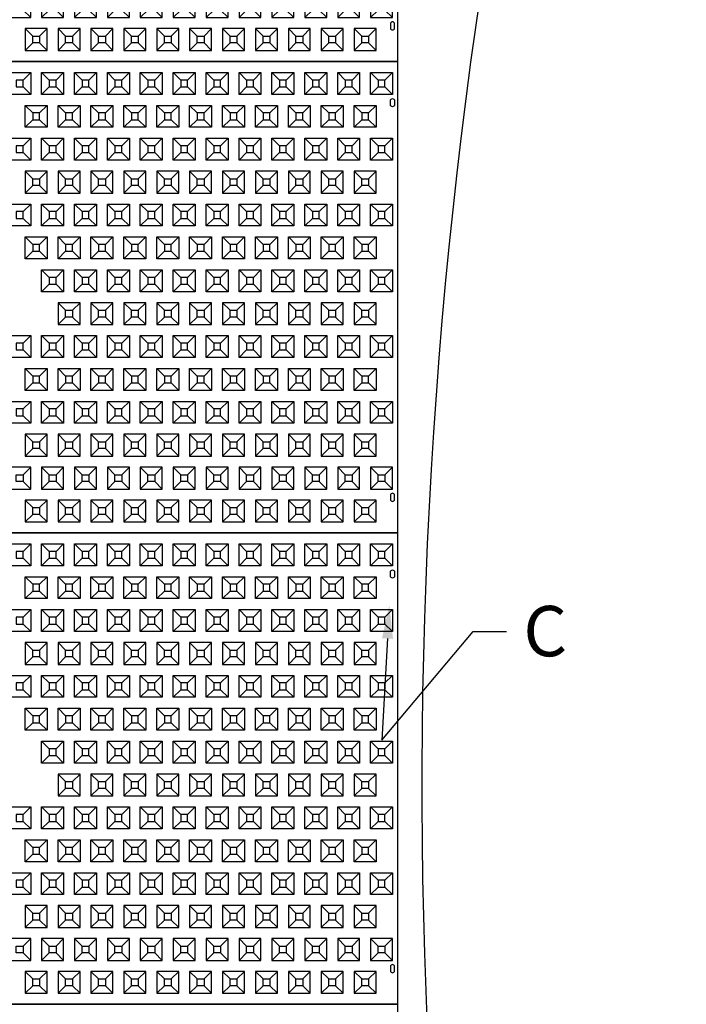
# Model space of a CAD drawing. Units: inches. Extents: x 22 to 741, y 59 to 940.
# Drawn here: x 336 to 456, y 368 to 546 of the extents above; entities that cross this region are included whole.
import ezdxf
from ezdxf import colors
from ezdxf.entities.mleader import LeaderData, LeaderLine
from ezdxf.math import Vec2, Vec3

# ---------------------------------------------------------------- set-up
doc = ezdxf.new("R2010")
doc.units = ezdxf.units.IN
doc.header["$MEASUREMENT"] = 0
for name, color, linetype in [('C-DIMS', 4, 'Continuous'), ('C-FENCE-SILT', 10, 'FENCELINE2'), ('C-MAT', 3, 'Continuous'), ('C-PATT', 143, 'Continuous'), ('C-PATT-SOLID', 9, 'Continuous')]:
    doc.layers.add(name, color=color, linetype=linetype)
doc.styles.get("Standard").update_dxf_attribs({"font": 'arial.ttf'})
doc.linetypes.add('FENCELINE2', pattern='A,0.25,-0.1,[132,ltypeshp.shx,S=0.1,R=0,X=-0.1,Y=0],-0.1,1', length=1.45)

# ---------------------------------------------------------------- blocks, each defined once
blk = doc.blocks.new('A$C2CA2104A')
at = {"layer": 'C-MAT'}
blk.add_lwpolyline([(0, 0), (144, 0), (144, 86), (0, 86)], close=True, dxfattribs=at)
at = {"layer": 'C-PATT'}
for points in [[(142.63, 78.87, -1), (143.38, 78.87), (143.38, 78.12, -1), (142.63, 78.12)], [(142.63, 6.12, 1), (143.38, 6.12), (143.38, 6.87, 1), (142.63, 6.87)]]:
    blk.add_lwpolyline(points, format="xyb", close=True, dxfattribs=at)
at = {"layer": 'C-PATT-SOLID'}
for p, q in [((75.63, 82.62), (77, 84)), ((80.38, 82.62), (79, 84)), ((81.63, 82.62), (83, 84)), ((86.38, 82.62), (85, 84)), ((87.63, 82.62), (89, 84)), ((92.38, 82.62), (91, 84)), ((93.63, 82.62), (95, 84)), ((98.38, 82.62), (97, 84)), ((99.63, 82.62), (101, 84)), ((104.38, 82.62), (103, 84)), ((105.63, 82.62), (107, 84)), ((110.38, 82.62), (109, 84)), ((111.63, 82.62), (113, 84)), ((116.38, 82.62), (115, 84)), ((117.63, 82.62), (119, 84)), ((122.38, 82.62), (121, 84)), ((123.63, 82.62), (125, 84)), ((128.38, 82.62), (127, 84)), ((129.63, 82.62), (131, 84)), ((134.38, 82.62), (133, 84)), ((135.63, 82.62), (137, 84)), ((140.38, 82.62), (139, 84)), ((141.63, 82.62), (143, 84)), ((75.63, 81.37), (77, 80)), ((79, 80), (80.38, 81.37)), ((81.63, 81.37), (83, 80)), ((85, 80), (86.38, 81.37)), ((87.63, 81.37), (89, 80)), ((91, 80), (92.38, 81.37)), ((93.63, 81.37), (95, 80)), ((97, 80), (98.38, 81.37)), ((99.63, 81.37), (101, 80)), ((103, 80), (104.38, 81.37)), ((105.63, 81.37), (107, 80)), ((109, 80), (110.38, 81.37)), ((111.63, 81.37), (113, 80)), ((115, 80), (116.38, 81.37)), ((117.63, 81.37), (119, 80)), ((121, 80), (122.38, 81.37)), ((123.63, 81.37), (125, 80)), ((127, 80), (128.38, 81.37)), ((129.63, 81.37), (131, 80)), ((133, 80), (134.38, 81.37)), ((135.63, 81.37), (137, 80)), ((139, 80), (140.38, 81.37)), ((141.63, 81.37), (143, 80)), ((77.38, 76.62), (76, 78)), ((78.63, 76.62), (80, 78)), ((83.38, 76.62), (82, 78)), ((84.63, 76.62), (86, 78)), ((89.38, 76.62), (88, 78)), ((90.63, 76.62), (92, 78)), ((95.38, 76.62), (94, 78)), ((96.63, 76.62), (98, 78)), ((101.38, 76.62), (100, 78)), ((102.63, 76.62), (104, 78)), ((107.38, 76.62), (106, 78)), ((108.63, 76.62), (110, 78)), ((113.38, 76.62), (112, 78)), ((114.63, 76.62), (116, 78)), ((119.38, 76.62), (118, 78)), ((120.63, 76.62), (122, 78)), ((125.38, 76.62), (124, 78)), ((126.63, 76.62), (128, 78)), ((131.38, 76.62), (130, 78)), ((132.63, 76.62), (134, 78)), ((137.38, 76.62), (136, 78)), ((138.63, 76.62), (140, 78)), ((76, 74), (77.38, 75.37)), ((78.63, 75.37), (80, 74)), ((82, 74), (83.38, 75.37)), ((84.63, 75.37), (86, 74)), ((88, 74), (89.38, 75.37)), ((90.63, 75.37), (92, 74)), ((94, 74), (95.38, 75.37)), ((96.63, 75.37), (98, 74)), ((100, 74), (101.38, 75.37)), ((102.63, 75.37), (104, 74)), ((106, 74), (107.38, 75.37)), ((108.63, 75.37), (110, 74)), ((112, 74), (113.38, 75.37)), ((114.63, 75.37), (116, 74)), ((118, 74), (119.38, 75.37)), ((120.63, 75.37), (122, 74)), ((124, 74), (125.38, 75.37)), ((126.63, 75.37), (128, 74)), ((130, 74), (131.38, 75.37)), ((132.63, 75.37), (134, 74)), ((136, 74), (137.38, 75.37)), ((138.63, 75.37), (140, 74)), ((75.63, 70.62), (77, 72)), ((80.38, 70.62), (79, 72)), ((81.63, 70.62), (83, 72)), ((86.38, 70.62), (85, 72)), ((87.63, 70.62), (89, 72)), ((92.38, 70.62), (91, 72)), ((93.63, 70.62), (95, 72)), ((98.38, 70.62), (97, 72)), ((99.63, 70.62), (101, 72)), ((104.38, 70.62), (103, 72)), ((105.63, 70.62), (107, 72)), ((110.38, 70.62), (109, 72)), ((111.63, 70.62), (113, 72)), ((116.38, 70.62), (115, 72)), ((117.63, 70.62), (119, 72)), ((122.38, 70.62), (121, 72)), ((123.63, 70.62), (125, 72)), ((128.38, 70.62), (127, 72)), ((129.63, 70.62), (131, 72)), ((134.38, 70.62), (133, 72)), ((135.63, 70.62), (137, 72)), ((140.38, 70.62), (139, 72)), ((141.63, 70.62), (143, 72)), ((75.63, 69.37), (77, 68)), ((79, 68), (80.38, 69.37)), ((81.63, 69.37), (83, 68)), ((85, 68), (86.38, 69.37)), ((87.63, 69.37), (89, 68)), ((91, 68), (92.38, 69.37)), ((93.63, 69.37), (95, 68)), ((97, 68), (98.38, 69.37)), ((99.63, 69.37), (101, 68)), ((103, 68), (104.38, 69.37)), ((105.63, 69.37), (107, 68)), ((109, 68), (110.38, 69.37)), ((111.63, 69.37), (113, 68)), ((115, 68), (116.38, 69.37)), ((117.63, 69.37), (119, 68)), ((121, 68), (122.38, 69.37)), ((123.63, 69.37), (125, 68)), ((127, 68), (128.38, 69.37)), ((129.63, 69.37), (131, 68)), ((133, 68), (134.38, 69.37)), ((135.63, 69.37), (137, 68)), ((139, 68), (140.38, 69.37)), ((141.63, 69.37), (143, 68)), ((76, 66), (77.38, 64.62)), ((78.63, 64.62), (80, 66)), ((82, 66), (83.38, 64.62)), ((84.63, 64.62), (86, 66)), ((88, 66), (89.38, 64.62)), ((90.63, 64.62), (92, 66)), ((94, 66), (95.38, 64.62)), ((96.63, 64.62), (98, 66)), ((100, 66), (101.38, 64.62)), ((102.63, 64.62), (104, 66)), ((106, 66), (107.38, 64.62)), ((108.63, 64.62), (110, 66)), ((112, 66), (113.38, 64.62)), ((114.63, 64.62), (116, 66)), ((118, 66), (119.38, 64.62)), ((120.63, 64.62), (122, 66)), ((124, 66), (125.38, 64.62)), ((126.63, 64.62), (128, 66)), ((130, 66), (131.38, 64.62)), ((132.63, 64.62), (134, 66)), ((136, 66), (137.38, 64.62)), ((138.63, 64.62), (140, 66)), ((77.38, 63.37), (76, 62)), ((78.63, 63.37), (80, 62)), ((83.38, 63.37), (82, 62)), ((84.63, 63.37), (86, 62)), ((89.38, 63.37), (88, 62)), ((90.63, 63.37), (92, 62)), ((95.38, 63.37), (94, 62)), ((96.63, 63.37), (98, 62)), ((101.38, 63.37), (100, 62)), ((102.63, 63.37), (104, 62)), ((107.38, 63.37), (106, 62)), ((108.63, 63.37), (110, 62)), ((113.38, 63.37), (112, 62)), ((114.63, 63.37), (116, 62)), ((119.38, 63.37), (118, 62)), ((120.63, 63.37), (122, 62)), ((125.38, 63.37), (124, 62)), ((126.63, 63.37), (128, 62)), ((131.38, 63.37), (130, 62)), ((132.63, 63.37), (134, 62)), ((137.38, 63.37), (136, 62)), ((138.63, 63.37), (140, 62)), ((75.63, 58.62), (77, 60)), ((80.38, 58.62), (79, 60)), ((81.63, 58.62), (83, 60)), ((86.38, 58.62), (85, 60)), ((87.63, 58.62), (89, 60)), ((92.38, 58.62), (91, 60)), ((93.63, 58.62), (95, 60)), ((98.38, 58.62), (97, 60)), ((99.63, 58.62), (101, 60)), ((104.38, 58.62), (103, 60)), ((105.63, 58.62), (107, 60)), ((110.38, 58.62), (109, 60)), ((111.63, 58.62), (113, 60)), ((116.38, 58.62), (115, 60)), ((117.63, 58.62), (119, 60)), ((122.38, 58.62), (121, 60)), ((123.63, 58.62), (125, 60)), ((128.38, 58.62), (127, 60)), ((129.63, 58.62), (131, 60)), ((134.38, 58.62), (133, 60)), ((135.63, 58.62), (137, 60)), ((140.38, 58.62), (139, 60)), ((141.63, 58.62), (143, 60)), ((75.63, 57.37), (77, 56)), ((79, 56), (80.38, 57.37)), ((81.63, 57.37), (83, 56)), ((85, 56), (86.38, 57.37)), ((87.63, 57.37), (89, 56)), ((91, 56), (92.38, 57.37)), ((93.63, 57.37), (95, 56)), ((97, 56), (98.38, 57.37)), ((99.63, 57.37), (101, 56)), ((103, 56), (104.38, 57.37)), ((105.63, 57.37), (107, 56)), ((109, 56), (110.38, 57.37)), ((111.63, 57.37), (113, 56)), ((115, 56), (116.38, 57.37)), ((117.63, 57.37), (119, 56)), ((121, 56), (122.38, 57.37)), ((123.63, 57.37), (125, 56)), ((127, 56), (128.38, 57.37)), ((129.63, 57.37), (131, 56)), ((133, 56), (134.38, 57.37)), ((135.63, 57.37), (137, 56)), ((139, 56), (140.38, 57.37)), ((141.63, 57.37), (143, 56)), ((77.38, 52.62), (76, 54)), ((78.63, 52.62), (80, 54)), ((83.38, 52.62), (82, 54)), ((84.63, 52.62), (86, 54)), ((89.38, 52.62), (88, 54)), ((90.63, 52.62), (92, 54)), ((95.38, 52.62), (94, 54)), ((96.63, 52.62), (98, 54)), ((101.38, 52.62), (100, 54)), ((102.63, 52.62), (104, 54)), ((107.38, 52.62), (106, 54)), ((108.63, 52.62), (110, 54)), ((113.38, 52.62), (112, 54)), ((114.63, 52.62), (116, 54)), ((119.38, 52.62), (118, 54)), ((120.63, 52.62), (122, 54)), ((125.38, 52.62), (124, 54)), ((126.63, 52.62), (128, 54)), ((131.38, 52.62), (130, 54)), ((132.63, 52.62), (134, 54)), ((137.38, 52.62), (136, 54)), ((138.63, 52.62), (140, 54)), ((76, 50), (77.38, 51.37)), ((78.63, 51.37), (80, 50)), ((82, 50), (83.38, 51.37)), ((84.63, 51.37), (86, 50)), ((88, 50), (89.38, 51.37)), ((90.63, 51.37), (92, 50)), ((94, 50), (95.38, 51.37)), ((96.63, 51.37), (98, 50)), ((100, 50), (101.38, 51.37)), ((102.63, 51.37), (104, 50)), ((106, 50), (107.38, 51.37)), ((108.63, 51.37), (110, 50)), ((112, 50), (113.38, 51.37)), ((114.63, 51.37), (116, 50)), ((118, 50), (119.38, 51.37)), ((120.63, 51.37), (122, 50)), ((124, 50), (125.38, 51.37)), ((126.63, 51.37), (128, 50)), ((130, 50), (131.38, 51.37)), ((132.63, 51.37), (134, 50)), ((136, 50), (137.38, 51.37)), ((138.63, 51.37), (140, 50)), ((80.38, 46.62), (79, 48)), ((81.63, 46.62), (83, 48)), ((86.38, 46.62), (85, 48)), ((87.63, 46.62), (89, 48)), ((92.38, 46.62), (91, 48)), ((93.63, 46.62), (95, 48)), ((98.38, 46.62), (97, 48)), ((99.63, 46.62), (101, 48)), ((104.38, 46.62), (103, 48)), ((105.63, 46.62), (107, 48)), ((110.38, 46.62), (109, 48)), ((111.63, 46.62), (113, 48)), ((116.38, 46.62), (115, 48)), ((117.63, 46.62), (119, 48)), ((122.38, 46.62), (121, 48)), ((123.63, 46.62), (125, 48)), ((128.38, 46.62), (127, 48)), ((129.63, 46.62), (131, 48)), ((134.38, 46.62), (133, 48)), ((135.63, 46.62), (137, 48)), ((140.38, 46.62), (139, 48)), ((141.63, 46.62), (143, 48)), ((79, 44), (80.38, 45.37)), ((81.63, 45.37), (83, 44)), ((85, 44), (86.38, 45.37)), ((87.63, 45.37), (89, 44)), ((91, 44), (92.38, 45.37)), ((93.63, 45.37), (95, 44)), ((97, 44), (98.38, 45.37)), ((99.63, 45.37), (101, 44)), ((103, 44), (104.38, 45.37)), ((105.63, 45.37), (107, 44)), ((109, 44), (110.38, 45.37)), ((111.63, 45.37), (113, 44)), ((115, 44), (116.38, 45.37)), ((117.63, 45.37), (119, 44)), ((121, 44), (122.38, 45.37)), ((123.63, 45.37), (125, 44)), ((127, 44), (128.38, 45.37)), ((129.63, 45.37), (131, 44)), ((133, 44), (134.38, 45.37)), ((135.63, 45.37), (137, 44)), ((139, 44), (140.38, 45.37)), ((141.63, 45.37), (143, 44)), ((82, 42), (83.38, 40.62)), ((84.63, 40.62), (86, 42)), ((88, 42), (89.38, 40.62)), ((90.63, 40.62), (92, 42)), ((94, 42), (95.38, 40.62)), ((96.63, 40.62), (98, 42)), ((100, 42), (101.38, 40.62)), ((102.63, 40.62), (104, 42)), ((106, 42), (107.38, 40.62)), ((108.63, 40.62), (110, 42)), ((112, 42), (113.38, 40.62)), ((114.63, 40.62), (116, 42)), ((118, 42), (119.38, 40.62)), ((120.63, 40.62), (122, 42)), ((124, 42), (125.38, 40.62)), ((126.63, 40.62), (128, 42)), ((130, 42), (131.38, 40.62)), ((132.63, 40.62), (134, 42)), ((136, 42), (137.38, 40.62)), ((138.63, 40.62), (140, 42)), ((83.38, 39.37), (82, 38)), ((84.63, 39.37), (86, 38)), ((89.38, 39.37), (88, 38)), ((90.63, 39.37), (92, 38)), ((95.38, 39.37), (94, 38)), ((96.63, 39.37), (98, 38)), ((101.38, 39.37), (100, 38)), ((102.63, 39.37), (104, 38)), ((107.38, 39.37), (106, 38)), ((108.63, 39.37), (110, 38)), ((113.38, 39.37), (112, 38)), ((114.63, 39.37), (116, 38)), ((119.38, 39.37), (118, 38)), ((120.63, 39.37), (122, 38)), ((125.38, 39.37), (124, 38)), ((126.63, 39.37), (128, 38)), ((131.38, 39.37), (130, 38)), ((132.63, 39.37), (134, 38)), ((137.38, 39.37), (136, 38)), ((138.63, 39.37), (140, 38)), ((75.63, 34.62), (77, 36)), ((80.38, 34.62), (79, 36)), ((81.63, 34.62), (83, 36)), ((86.38, 34.62), (85, 36)), ((87.63, 34.62), (89, 36)), ((92.38, 34.62), (91, 36)), ((93.63, 34.62), (95, 36)), ((98.38, 34.62), (97, 36)), ((99.63, 34.62), (101, 36)), ((104.38, 34.62), (103, 36)), ((105.63, 34.62), (107, 36)), ((110.38, 34.62), (109, 36)), ((111.63, 34.62), (113, 36)), ((116.38, 34.62), (115, 36)), ((117.63, 34.62), (119, 36)), ((122.38, 34.62), (121, 36)), ((123.63, 34.62), (125, 36)), ((128.38, 34.62), (127, 36)), ((129.63, 34.62), (131, 36)), ((134.38, 34.62), (133, 36)), ((135.63, 34.62), (137, 36)), ((140.38, 34.62), (139, 36)), ((141.63, 34.62), (143, 36)), ((75.63, 33.37), (77, 32)), ((79, 32), (80.38, 33.37)), ((81.63, 33.37), (83, 32)), ((85, 32), (86.38, 33.37)), ((87.63, 33.37), (89, 32)), ((91, 32), (92.38, 33.37)), ((93.63, 33.37), (95, 32)), ((97, 32), (98.38, 33.37)), ((99.63, 33.37), (101, 32)), ((103, 32), (104.38, 33.37)), ((105.63, 33.37), (107, 32)), ((109, 32), (110.38, 33.37)), ((111.63, 33.37), (113, 32)), ((115, 32), (116.38, 33.37)), ((117.63, 33.37), (119, 32)), ((121, 32), (122.38, 33.37)), ((123.63, 33.37), (125, 32)), ((127, 32), (128.38, 33.37)), ((129.63, 33.37), (131, 32)), ((133, 32), (134.38, 33.37)), ((135.63, 33.37), (137, 32)), ((139, 32), (140.38, 33.37)), ((141.63, 33.37), (143, 32)), ((77.38, 28.62), (76, 30)), ((78.63, 28.62), (80, 30)), ((83.38, 28.62), (82, 30)), ((84.63, 28.62), (86, 30)), ((89.38, 28.62), (88, 30)), ((90.63, 28.62), (92, 30)), ((95.38, 28.62), (94, 30)), ((96.63, 28.62), (98, 30)), ((101.38, 28.62), (100, 30)), ((102.63, 28.62), (104, 30)), ((107.38, 28.62), (106, 30)), ((108.63, 28.62), (110, 30)), ((113.38, 28.62), (112, 30)), ((114.63, 28.62), (116, 30)), ((119.38, 28.62), (118, 30)), ((120.63, 28.62), (122, 30)), ((125.38, 28.62), (124, 30)), ((126.63, 28.62), (128, 30)), ((131.38, 28.62), (130, 30)), ((132.63, 28.62), (134, 30)), ((137.38, 28.62), (136, 30)), ((138.63, 28.62), (140, 30)), ((76, 26), (77.38, 27.37)), ((78.63, 27.37), (80, 26)), ((82, 26), (83.38, 27.37)), ((84.63, 27.37), (86, 26)), ((88, 26), (89.38, 27.37)), ((90.63, 27.37), (92, 26)), ((94, 26), (95.38, 27.37)), ((96.63, 27.37), (98, 26)), ((100, 26), (101.38, 27.37)), ((102.63, 27.37), (104, 26)), ((106, 26), (107.38, 27.37)), ((108.63, 27.37), (110, 26)), ((112, 26), (113.38, 27.37)), ((114.63, 27.37), (116, 26)), ((118, 26), (119.38, 27.37)), ((120.63, 27.37), (122, 26)), ((124, 26), (125.38, 27.37)), ((126.63, 27.37), (128, 26)), ((130, 26), (131.38, 27.37)), ((132.63, 27.37), (134, 26)), ((136, 26), (137.38, 27.37)), ((138.63, 27.37), (140, 26)), ((75.63, 22.62), (77, 24)), ((80.38, 22.62), (79, 24)), ((81.63, 22.62), (83, 24)), ((86.38, 22.62), (85, 24)), ((87.63, 22.62), (89, 24)), ((92.38, 22.62), (91, 24)), ((93.63, 22.62), (95, 24)), ((98.38, 22.62), (97, 24)), ((99.63, 22.62), (101, 24)), ((104.38, 22.62), (103, 24)), ((105.63, 22.62), (107, 24)), ((110.38, 22.62), (109, 24)), ((111.63, 22.62), (113, 24)), ((116.38, 22.62), (115, 24)), ((117.63, 22.62), (119, 24)), ((122.38, 22.62), (121, 24)), ((123.63, 22.62), (125, 24)), ((128.38, 22.62), (127, 24)), ((129.63, 22.62), (131, 24)), ((134.38, 22.62), (133, 24)), ((135.63, 22.62), (137, 24)), ((140.38, 22.62), (139, 24)), ((141.63, 22.62), (143, 24)), ((75.63, 21.37), (77, 20)), ((79, 20), (80.38, 21.37)), ((81.63, 21.37), (83, 20)), ((85, 20), (86.38, 21.37)), ((87.63, 21.37), (89, 20)), ((91, 20), (92.38, 21.37)), ((93.63, 21.37), (95, 20)), ((97, 20), (98.38, 21.37)), ((99.63, 21.37), (101, 20)), ((103, 20), (104.38, 21.37)), ((105.63, 21.37), (107, 20)), ((109, 20), (110.38, 21.37)), ((111.63, 21.37), (113, 20)), ((115, 20), (116.38, 21.37)), ((117.63, 21.37), (119, 20)), ((121, 20), (122.38, 21.37)), ((123.63, 21.37), (125, 20)), ((127, 20), (128.38, 21.37)), ((129.63, 21.37), (131, 20)), ((133, 20), (134.38, 21.37)), ((135.63, 21.37), (137, 20)), ((139, 20), (140.38, 21.37)), ((141.63, 21.37), (143, 20)), ((76, 18), (77.38, 16.62)), ((78.63, 16.62), (80, 18)), ((82, 18), (83.38, 16.62)), ((84.63, 16.62), (86, 18)), ((88, 18), (89.38, 16.62)), ((90.63, 16.62), (92, 18)), ((94, 18), (95.38, 16.62)), ((96.63, 16.62), (98, 18)), ((100, 18), (101.38, 16.62)), ((102.63, 16.62), (104, 18)), ((106, 18), (107.38, 16.62)), ((108.63, 16.62), (110, 18)), ((112, 18), (113.38, 16.62)), ((114.63, 16.62), (116, 18)), ((118, 18), (119.38, 16.62)), ((120.63, 16.62), (122, 18)), ((124, 18), (125.38, 16.62)), ((126.63, 16.62), (128, 18)), ((130, 18), (131.38, 16.62)), ((132.63, 16.62), (134, 18)), ((136, 18), (137.38, 16.62)), ((138.63, 16.62), (140, 18)), ((77.38, 15.37), (76, 14)), ((78.63, 15.37), (80, 14)), ((83.38, 15.37), (82, 14)), ((84.63, 15.37), (86, 14)), ((89.38, 15.37), (88, 14)), ((90.63, 15.37), (92, 14)), ((95.38, 15.37), (94, 14)), ((96.63, 15.37), (98, 14)), ((101.38, 15.37), (100, 14)), ((102.63, 15.37), (104, 14)), ((107.38, 15.37), (106, 14)), ((108.63, 15.37), (110, 14)), ((113.38, 15.37), (112, 14)), ((114.63, 15.37), (116, 14)), ((119.38, 15.37), (118, 14)), ((120.63, 15.37), (122, 14)), ((125.38, 15.37), (124, 14)), ((126.63, 15.37), (128, 14)), ((131.38, 15.37), (130, 14)), ((132.63, 15.37), (134, 14)), ((137.38, 15.37), (136, 14)), ((138.63, 15.37), (140, 14)), ((75.63, 10.62), (77, 12)), ((79, 12), (80.38, 10.62)), ((81.63, 10.62), (83, 12)), ((85, 12), (86.38, 10.62)), ((87.63, 10.62), (89, 12)), ((91, 12), (92.38, 10.62)), ((93.63, 10.62), (95, 12)), ((97, 12), (98.38, 10.62)), ((99.63, 10.62), (101, 12)), ((103, 12), (104.38, 10.62)), ((105.63, 10.62), (107, 12)), ((109, 12), (110.38, 10.62)), ((111.63, 10.62), (113, 12)), ((115, 12), (116.38, 10.62)), ((117.63, 10.62), (119, 12)), ((121, 12), (122.38, 10.62)), ((123.63, 10.62), (125, 12)), ((127, 12), (128.38, 10.62)), ((129.63, 10.62), (131, 12)), ((133, 12), (134.38, 10.62)), ((135.63, 10.62), (137, 12)), ((139, 12), (140.38, 10.62)), ((141.63, 10.62), (143, 12)), ((75.63, 9.37), (77, 8)), ((80.38, 9.37), (79, 8)), ((81.63, 9.37), (83, 8)), ((86.38, 9.37), (85, 8)), ((87.63, 9.37), (89, 8)), ((92.38, 9.37), (91, 8)), ((93.63, 9.37), (95, 8)), ((98.38, 9.37), (97, 8)), ((99.63, 9.37), (101, 8)), ((104.38, 9.37), (103, 8)), ((105.63, 9.37), (107, 8)), ((110.38, 9.37), (109, 8)), ((111.63, 9.37), (113, 8)), ((116.38, 9.37), (115, 8)), ((117.63, 9.37), (119, 8)), ((122.38, 9.37), (121, 8)), ((123.63, 9.37), (125, 8)), ((128.38, 9.37), (127, 8)), ((129.63, 9.37), (131, 8)), ((134.38, 9.37), (133, 8)), ((135.63, 9.37), (137, 8)), ((140.38, 9.37), (139, 8)), ((141.63, 9.37), (143, 8)), ((76, 6), (77.38, 4.62)), ((78.63, 4.62), (80, 6)), ((82, 6), (83.38, 4.62)), ((84.63, 4.62), (86, 6)), ((88, 6), (89.38, 4.62)), ((90.63, 4.62), (92, 6)), ((94, 6), (95.38, 4.62)), ((96.63, 4.62), (98, 6)), ((100, 6), (101.38, 4.62)), ((102.63, 4.62), (104, 6)), ((106, 6), (107.38, 4.62)), ((108.63, 4.62), (110, 6)), ((112, 6), (113.38, 4.62)), ((114.63, 4.62), (116, 6)), ((118, 6), (119.38, 4.62)), ((120.63, 4.62), (122, 6)), ((124, 6), (125.38, 4.62)), ((126.63, 4.62), (128, 6)), ((130, 6), (131.38, 4.62)), ((132.63, 4.62), (134, 6)), ((136, 6), (137.38, 4.62)), ((138.63, 4.62), (140, 6)), ((77.38, 3.37), (76, 2)), ((78.63, 3.37), (80, 2)), ((83.38, 3.37), (82, 2)), ((84.63, 3.37), (86, 2)), ((89.38, 3.37), (88, 2)), ((90.63, 3.37), (92, 2)), ((95.38, 3.37), (94, 2)), ((96.63, 3.37), (98, 2)), ((101.38, 3.37), (100, 2)), ((102.63, 3.37), (104, 2)), ((107.38, 3.37), (106, 2)), ((108.63, 3.37), (110, 2)), ((113.38, 3.37), (112, 2)), ((114.63, 3.37), (116, 2)), ((119.38, 3.37), (118, 2)), ((120.63, 3.37), (122, 2)), ((125.38, 3.37), (124, 2)), ((126.63, 3.37), (128, 2)), ((131.38, 3.37), (130, 2)), ((132.63, 3.37), (134, 2)), ((137.38, 3.37), (136, 2)), ((138.63, 3.37), (140, 2))]:
    blk.add_line(p, q, dxfattribs=at)
for points in [[(73, 84), (77, 84), (77, 80), (73, 80)], [(79, 84), (83, 84), (83, 80), (79, 80)], [(85, 84), (89, 84), (89, 80), (85, 80)], [(91, 84), (95, 84), (95, 80), (91, 80)], [(97, 84), (101, 84), (101, 80), (97, 80)], [(103, 84), (107, 84), (107, 80), (103, 80)], [(109, 84), (113, 84), (113, 80), (109, 80)], [(115, 84), (119, 84), (119, 80), (115, 80)], [(121, 84), (125, 84), (125, 80), (121, 80)], [(127, 84), (131, 84), (131, 80), (127, 80)], [(133, 84), (137, 84), (137, 80), (133, 80)], [(139, 84), (143, 84), (143, 80), (139, 80)], [(74.38, 81.37), (75.63, 81.37), (75.63, 82.62), (74.38, 82.62)], [(80.38, 81.37), (81.63, 81.37), (81.63, 82.62), (80.38, 82.62)], [(86.38, 81.37), (87.63, 81.37), (87.63, 82.62), (86.38, 82.62)], [(92.38, 81.37), (93.63, 81.37), (93.63, 82.62), (92.38, 82.62)], [(98.38, 81.37), (99.63, 81.37), (99.63, 82.62), (98.38, 82.62)], [(104.38, 81.37), (105.63, 81.37), (105.63, 82.62), (104.38, 82.62)], [(110.38, 81.37), (111.63, 81.37), (111.63, 82.62), (110.38, 82.62)], [(116.38, 81.37), (117.63, 81.37), (117.63, 82.62), (116.38, 82.62)], [(122.38, 81.37), (123.63, 81.37), (123.63, 82.62), (122.38, 82.62)], [(128.38, 81.37), (129.63, 81.37), (129.63, 82.62), (128.38, 82.62)], [(134.38, 81.37), (135.63, 81.37), (135.63, 82.62), (134.38, 82.62)], [(140.38, 81.37), (141.63, 81.37), (141.63, 82.62), (140.38, 82.62)], [(76, 78), (80, 78), (80, 74), (76, 74)], [(82, 78), (86, 78), (86, 74), (82, 74)], [(88, 78), (92, 78), (92, 74), (88, 74)], [(94, 78), (98, 78), (98, 74), (94, 74)], [(100, 78), (104, 78), (104, 74), (100, 74)], [(106, 78), (110, 78), (110, 74), (106, 74)], [(112, 78), (116, 78), (116, 74), (112, 74)], [(118, 78), (122, 78), (122, 74), (118, 74)], [(124, 78), (128, 78), (128, 74), (124, 74)], [(130, 78), (134, 78), (134, 74), (130, 74)], [(136, 78), (140, 78), (140, 74), (136, 74)], [(77.38, 75.37), (78.63, 75.37), (78.63, 76.62), (77.38, 76.62)], [(83.38, 75.37), (84.63, 75.37), (84.63, 76.62), (83.38, 76.62)], [(89.38, 75.37), (90.63, 75.37), (90.63, 76.62), (89.38, 76.62)], [(95.38, 75.37), (96.63, 75.37), (96.63, 76.62), (95.38, 76.62)], [(101.38, 75.37), (102.63, 75.37), (102.63, 76.62), (101.38, 76.62)], [(107.38, 75.37), (108.63, 75.37), (108.63, 76.62), (107.38, 76.62)], [(113.38, 75.37), (114.63, 75.37), (114.63, 76.62), (113.38, 76.62)], [(119.38, 75.37), (120.63, 75.37), (120.63, 76.62), (119.38, 76.62)], [(125.38, 75.37), (126.63, 75.37), (126.63, 76.62), (125.38, 76.62)], [(131.38, 75.37), (132.63, 75.37), (132.63, 76.62), (131.38, 76.62)], [(137.38, 75.37), (138.63, 75.37), (138.63, 76.62), (137.38, 76.62)], [(73, 72), (77, 72), (77, 68), (73, 68)], [(79, 72), (83, 72), (83, 68), (79, 68)], [(85, 72), (89, 72), (89, 68), (85, 68)], [(91, 72), (95, 72), (95, 68), (91, 68)], [(97, 72), (101, 72), (101, 68), (97, 68)], [(103, 72), (107, 72), (107, 68), (103, 68)], [(109, 72), (113, 72), (113, 68), (109, 68)], [(115, 72), (119, 72), (119, 68), (115, 68)], [(121, 72), (125, 72), (125, 68), (121, 68)], [(127, 72), (131, 72), (131, 68), (127, 68)], [(133, 72), (137, 72), (137, 68), (133, 68)], [(139, 72), (143, 72), (143, 68), (139, 68)], [(74.38, 69.37), (75.63, 69.37), (75.63, 70.62), (74.38, 70.62)], [(80.38, 69.37), (81.63, 69.37), (81.63, 70.62), (80.38, 70.62)], [(86.38, 69.37), (87.63, 69.37), (87.63, 70.62), (86.38, 70.62)], [(92.38, 69.37), (93.63, 69.37), (93.63, 70.62), (92.38, 70.62)], [(98.38, 69.37), (99.63, 69.37), (99.63, 70.62), (98.38, 70.62)], [(104.38, 69.37), (105.63, 69.37), (105.63, 70.62), (104.38, 70.62)], [(110.38, 69.37), (111.63, 69.37), (111.63, 70.62), (110.38, 70.62)], [(116.38, 69.37), (117.63, 69.37), (117.63, 70.62), (116.38, 70.62)], [(122.38, 69.37), (123.63, 69.37), (123.63, 70.62), (122.38, 70.62)], [(128.38, 69.37), (129.63, 69.37), (129.63, 70.62), (128.38, 70.62)], [(134.38, 69.37), (135.63, 69.37), (135.63, 70.62), (134.38, 70.62)], [(140.38, 69.37), (141.63, 69.37), (141.63, 70.62), (140.38, 70.62)], [(76, 62), (80, 62), (80, 66), (76, 66)], [(82, 62), (86, 62), (86, 66), (82, 66)], [(88, 62), (92, 62), (92, 66), (88, 66)], [(94, 62), (98, 62), (98, 66), (94, 66)], [(100, 62), (104, 62), (104, 66), (100, 66)], [(106, 62), (110, 62), (110, 66), (106, 66)], [(112, 62), (116, 62), (116, 66), (112, 66)], [(118, 62), (122, 62), (122, 66), (118, 66)], [(124, 62), (128, 62), (128, 66), (124, 66)], [(130, 62), (134, 62), (134, 66), (130, 66)], [(136, 62), (140, 62), (140, 66), (136, 66)], [(77.38, 64.62), (78.63, 64.62), (78.63, 63.37), (77.38, 63.37)], [(83.38, 64.62), (84.63, 64.62), (84.63, 63.37), (83.38, 63.37)], [(89.38, 64.62), (90.63, 64.62), (90.63, 63.37), (89.38, 63.37)], [(95.38, 64.62), (96.63, 64.62), (96.63, 63.37), (95.38, 63.37)], [(101.38, 64.62), (102.63, 64.62), (102.63, 63.37), (101.38, 63.37)], [(107.38, 64.62), (108.63, 64.62), (108.63, 63.37), (107.38, 63.37)], [(113.38, 64.62), (114.63, 64.62), (114.63, 63.37), (113.38, 63.37)], [(119.38, 64.62), (120.63, 64.62), (120.63, 63.37), (119.38, 63.37)], [(125.38, 64.62), (126.63, 64.62), (126.63, 63.37), (125.38, 63.37)], [(131.38, 64.62), (132.63, 64.62), (132.63, 63.37), (131.38, 63.37)], [(137.38, 64.62), (138.63, 64.62), (138.63, 63.37), (137.38, 63.37)], [(73, 60), (77, 60), (77, 56), (73, 56)], [(79, 60), (83, 60), (83, 56), (79, 56)], [(85, 60), (89, 60), (89, 56), (85, 56)], [(91, 60), (95, 60), (95, 56), (91, 56)], [(97, 60), (101, 60), (101, 56), (97, 56)], [(103, 60), (107, 60), (107, 56), (103, 56)], [(109, 60), (113, 60), (113, 56), (109, 56)], [(115, 60), (119, 60), (119, 56), (115, 56)], [(121, 60), (125, 60), (125, 56), (121, 56)], [(127, 60), (131, 60), (131, 56), (127, 56)], [(133, 60), (137, 60), (137, 56), (133, 56)], [(139, 60), (143, 60), (143, 56), (139, 56)], [(74.38, 57.37), (75.63, 57.37), (75.63, 58.62), (74.38, 58.62)], [(80.38, 57.37), (81.63, 57.37), (81.63, 58.62), (80.38, 58.62)], [(86.38, 57.37), (87.63, 57.37), (87.63, 58.62), (86.38, 58.62)], [(92.38, 57.37), (93.63, 57.37), (93.63, 58.62), (92.38, 58.62)], [(98.38, 57.37), (99.63, 57.37), (99.63, 58.62), (98.38, 58.62)], [(104.38, 57.37), (105.63, 57.37), (105.63, 58.62), (104.38, 58.62)], [(110.38, 57.37), (111.63, 57.37), (111.63, 58.62), (110.38, 58.62)], [(116.38, 57.37), (117.63, 57.37), (117.63, 58.62), (116.38, 58.62)], [(122.38, 57.37), (123.63, 57.37), (123.63, 58.62), (122.38, 58.62)], [(128.38, 57.37), (129.63, 57.37), (129.63, 58.62), (128.38, 58.62)], [(134.38, 57.37), (135.63, 57.37), (135.63, 58.62), (134.38, 58.62)], [(140.38, 57.37), (141.63, 57.37), (141.63, 58.62), (140.38, 58.62)], [(76, 54), (80, 54), (80, 50), (76, 50)], [(82, 54), (86, 54), (86, 50), (82, 50)], [(88, 54), (92, 54), (92, 50), (88, 50)], [(94, 54), (98, 54), (98, 50), (94, 50)], [(100, 54), (104, 54), (104, 50), (100, 50)], [(106, 54), (110, 54), (110, 50), (106, 50)], [(112, 54), (116, 54), (116, 50), (112, 50)], [(118, 54), (122, 54), (122, 50), (118, 50)], [(124, 54), (128, 54), (128, 50), (124, 50)], [(130, 54), (134, 54), (134, 50), (130, 50)], [(136, 54), (140, 54), (140, 50), (136, 50)], [(77.38, 51.37), (78.63, 51.37), (78.63, 52.62), (77.38, 52.62)], [(83.38, 51.37), (84.63, 51.37), (84.63, 52.62), (83.38, 52.62)], [(89.38, 51.37), (90.63, 51.37), (90.63, 52.62), (89.38, 52.62)], [(95.38, 51.37), (96.63, 51.37), (96.63, 52.62), (95.38, 52.62)], [(101.38, 51.37), (102.63, 51.37), (102.63, 52.62), (101.38, 52.62)], [(107.38, 51.37), (108.63, 51.37), (108.63, 52.62), (107.38, 52.62)], [(113.38, 51.37), (114.63, 51.37), (114.63, 52.62), (113.38, 52.62)], [(119.38, 51.37), (120.63, 51.37), (120.63, 52.62), (119.38, 52.62)], [(125.38, 51.37), (126.63, 51.37), (126.63, 52.62), (125.38, 52.62)], [(131.38, 51.37), (132.63, 51.37), (132.63, 52.62), (131.38, 52.62)], [(137.38, 51.37), (138.63, 51.37), (138.63, 52.62), (137.38, 52.62)], [(79, 48), (83, 48), (83, 44), (79, 44)], [(85, 48), (89, 48), (89, 44), (85, 44)], [(91, 48), (95, 48), (95, 44), (91, 44)], [(97, 48), (101, 48), (101, 44), (97, 44)], [(103, 48), (107, 48), (107, 44), (103, 44)], [(109, 48), (113, 48), (113, 44), (109, 44)], [(115, 48), (119, 48), (119, 44), (115, 44)], [(121, 48), (125, 48), (125, 44), (121, 44)], [(127, 48), (131, 48), (131, 44), (127, 44)], [(133, 48), (137, 48), (137, 44), (133, 44)], [(139, 48), (143, 48), (143, 44), (139, 44)], [(80.38, 45.37), (81.63, 45.37), (81.63, 46.62), (80.38, 46.62)], [(86.38, 45.37), (87.63, 45.37), (87.63, 46.62), (86.38, 46.62)], [(92.38, 45.37), (93.63, 45.37), (93.63, 46.62), (92.38, 46.62)], [(98.38, 45.37), (99.63, 45.37), (99.63, 46.62), (98.38, 46.62)], [(104.38, 45.37), (105.63, 45.37), (105.63, 46.62), (104.38, 46.62)], [(110.38, 45.37), (111.63, 45.37), (111.63, 46.62), (110.38, 46.62)], [(116.38, 45.37), (117.63, 45.37), (117.63, 46.62), (116.38, 46.62)], [(122.38, 45.37), (123.63, 45.37), (123.63, 46.62), (122.38, 46.62)], [(128.38, 45.37), (129.63, 45.37), (129.63, 46.62), (128.38, 46.62)], [(134.38, 45.37), (135.63, 45.37), (135.63, 46.62), (134.38, 46.62)], [(140.38, 45.37), (141.63, 45.37), (141.63, 46.62), (140.38, 46.62)], [(82, 38), (86, 38), (86, 42), (82, 42)], [(88, 38), (92, 38), (92, 42), (88, 42)], [(94, 38), (98, 38), (98, 42), (94, 42)], [(100, 38), (104, 38), (104, 42), (100, 42)], [(106, 38), (110, 38), (110, 42), (106, 42)], [(112, 38), (116, 38), (116, 42), (112, 42)], [(118, 38), (122, 38), (122, 42), (118, 42)], [(124, 38), (128, 38), (128, 42), (124, 42)], [(130, 38), (134, 38), (134, 42), (130, 42)], [(136, 38), (140, 38), (140, 42), (136, 42)], [(83.38, 40.62), (84.63, 40.62), (84.63, 39.37), (83.38, 39.37)], [(89.38, 40.62), (90.63, 40.62), (90.63, 39.37), (89.38, 39.37)], [(95.38, 40.62), (96.63, 40.62), (96.63, 39.37), (95.38, 39.37)], [(101.38, 40.62), (102.63, 40.62), (102.63, 39.37), (101.38, 39.37)], [(107.38, 40.62), (108.63, 40.62), (108.63, 39.37), (107.38, 39.37)], [(113.38, 40.62), (114.63, 40.62), (114.63, 39.37), (113.38, 39.37)], [(119.38, 40.62), (120.63, 40.62), (120.63, 39.37), (119.38, 39.37)], [(125.38, 40.62), (126.63, 40.62), (126.63, 39.37), (125.38, 39.37)], [(131.38, 40.62), (132.63, 40.62), (132.63, 39.37), (131.38, 39.37)], [(137.38, 40.62), (138.63, 40.62), (138.63, 39.37), (137.38, 39.37)], [(73, 36), (77, 36), (77, 32), (73, 32)], [(79, 36), (83, 36), (83, 32), (79, 32)], [(85, 36), (89, 36), (89, 32), (85, 32)], [(91, 36), (95, 36), (95, 32), (91, 32)], [(97, 36), (101, 36), (101, 32), (97, 32)], [(103, 36), (107, 36), (107, 32), (103, 32)], [(109, 36), (113, 36), (113, 32), (109, 32)], [(115, 36), (119, 36), (119, 32), (115, 32)], [(121, 36), (125, 36), (125, 32), (121, 32)], [(127, 36), (131, 36), (131, 32), (127, 32)], [(133, 36), (137, 36), (137, 32), (133, 32)], [(139, 36), (143, 36), (143, 32), (139, 32)], [(74.38, 33.37), (75.63, 33.37), (75.63, 34.62), (74.38, 34.62)], [(80.38, 33.37), (81.63, 33.37), (81.63, 34.62), (80.38, 34.62)], [(86.38, 33.37), (87.63, 33.37), (87.63, 34.62), (86.38, 34.62)], [(92.38, 33.37), (93.63, 33.37), (93.63, 34.62), (92.38, 34.62)], [(98.38, 33.37), (99.63, 33.37), (99.63, 34.62), (98.38, 34.62)], [(104.38, 33.37), (105.63, 33.37), (105.63, 34.62), (104.38, 34.62)], [(110.38, 33.37), (111.63, 33.37), (111.63, 34.62), (110.38, 34.62)], [(116.38, 33.37), (117.63, 33.37), (117.63, 34.62), (116.38, 34.62)], [(122.38, 33.37), (123.63, 33.37), (123.63, 34.62), (122.38, 34.62)], [(128.38, 33.37), (129.63, 33.37), (129.63, 34.62), (128.38, 34.62)], [(134.38, 33.37), (135.63, 33.37), (135.63, 34.62), (134.38, 34.62)], [(140.38, 33.37), (141.63, 33.37), (141.63, 34.62), (140.38, 34.62)], [(76, 30), (80, 30), (80, 26), (76, 26)], [(82, 30), (86, 30), (86, 26), (82, 26)], [(88, 30), (92, 30), (92, 26), (88, 26)], [(94, 30), (98, 30), (98, 26), (94, 26)], [(100, 30), (104, 30), (104, 26), (100, 26)], [(106, 30), (110, 30), (110, 26), (106, 26)], [(112, 30), (116, 30), (116, 26), (112, 26)], [(118, 30), (122, 30), (122, 26), (118, 26)], [(124, 30), (128, 30), (128, 26), (124, 26)], [(130, 30), (134, 30), (134, 26), (130, 26)], [(136, 30), (140, 30), (140, 26), (136, 26)], [(77.38, 27.37), (78.63, 27.37), (78.63, 28.62), (77.38, 28.62)], [(83.38, 27.37), (84.63, 27.37), (84.63, 28.62), (83.38, 28.62)], [(89.38, 27.37), (90.63, 27.37), (90.63, 28.62), (89.38, 28.62)], [(95.38, 27.37), (96.63, 27.37), (96.63, 28.62), (95.38, 28.62)], [(101.38, 27.37), (102.63, 27.37), (102.63, 28.62), (101.38, 28.62)], [(107.38, 27.37), (108.63, 27.37), (108.63, 28.62), (107.38, 28.62)], [(113.38, 27.37), (114.63, 27.37), (114.63, 28.62), (113.38, 28.62)], [(119.38, 27.37), (120.63, 27.37), (120.63, 28.62), (119.38, 28.62)], [(125.38, 27.37), (126.63, 27.37), (126.63, 28.62), (125.38, 28.62)], [(131.38, 27.37), (132.63, 27.37), (132.63, 28.62), (131.38, 28.62)], [(137.38, 27.37), (138.63, 27.37), (138.63, 28.62), (137.38, 28.62)], [(73, 24), (77, 24), (77, 20), (73, 20)], [(79, 24), (83, 24), (83, 20), (79, 20)], [(85, 24), (89, 24), (89, 20), (85, 20)], [(91, 24), (95, 24), (95, 20), (91, 20)], [(97, 24), (101, 24), (101, 20), (97, 20)], [(103, 24), (107, 24), (107, 20), (103, 20)], [(109, 24), (113, 24), (113, 20), (109, 20)], [(115, 24), (119, 24), (119, 20), (115, 20)], [(121, 24), (125, 24), (125, 20), (121, 20)], [(127, 24), (131, 24), (131, 20), (127, 20)], [(133, 24), (137, 24), (137, 20), (133, 20)], [(139, 24), (143, 24), (143, 20), (139, 20)], [(74.38, 21.37), (75.63, 21.37), (75.63, 22.62), (74.38, 22.62)], [(80.38, 21.37), (81.63, 21.37), (81.63, 22.62), (80.38, 22.62)], [(86.38, 21.37), (87.63, 21.37), (87.63, 22.62), (86.38, 22.62)], [(92.38, 21.37), (93.63, 21.37), (93.63, 22.62), (92.38, 22.62)], [(98.38, 21.37), (99.63, 21.37), (99.63, 22.62), (98.38, 22.62)], [(104.38, 21.37), (105.63, 21.37), (105.63, 22.62), (104.38, 22.62)], [(110.38, 21.37), (111.63, 21.37), (111.63, 22.62), (110.38, 22.62)], [(116.38, 21.37), (117.63, 21.37), (117.63, 22.62), (116.38, 22.62)], [(122.38, 21.37), (123.63, 21.37), (123.63, 22.62), (122.38, 22.62)], [(128.38, 21.37), (129.63, 21.37), (129.63, 22.62), (128.38, 22.62)], [(134.38, 21.37), (135.63, 21.37), (135.63, 22.62), (134.38, 22.62)], [(140.38, 21.37), (141.63, 21.37), (141.63, 22.62), (140.38, 22.62)], [(76, 14), (80, 14), (80, 18), (76, 18)], [(82, 14), (86, 14), (86, 18), (82, 18)], [(88, 14), (92, 14), (92, 18), (88, 18)], [(94, 14), (98, 14), (98, 18), (94, 18)], [(100, 14), (104, 14), (104, 18), (100, 18)], [(106, 14), (110, 14), (110, 18), (106, 18)], [(112, 14), (116, 14), (116, 18), (112, 18)], [(118, 14), (122, 14), (122, 18), (118, 18)], [(124, 14), (128, 14), (128, 18), (124, 18)], [(130, 14), (134, 14), (134, 18), (130, 18)], [(136, 14), (140, 14), (140, 18), (136, 18)], [(77.38, 16.62), (78.63, 16.62), (78.63, 15.37), (77.38, 15.37)], [(83.38, 16.62), (84.63, 16.62), (84.63, 15.37), (83.38, 15.37)], [(89.38, 16.62), (90.63, 16.62), (90.63, 15.37), (89.38, 15.37)], [(95.38, 16.62), (96.63, 16.62), (96.63, 15.37), (95.38, 15.37)], [(101.38, 16.62), (102.63, 16.62), (102.63, 15.37), (101.38, 15.37)], [(107.38, 16.62), (108.63, 16.62), (108.63, 15.37), (107.38, 15.37)], [(113.38, 16.62), (114.63, 16.62), (114.63, 15.37), (113.38, 15.37)], [(119.38, 16.62), (120.63, 16.62), (120.63, 15.37), (119.38, 15.37)], [(125.38, 16.62), (126.63, 16.62), (126.63, 15.37), (125.38, 15.37)], [(131.38, 16.62), (132.63, 16.62), (132.63, 15.37), (131.38, 15.37)], [(137.38, 16.62), (138.63, 16.62), (138.63, 15.37), (137.38, 15.37)], [(73, 8), (77, 8), (77, 12), (73, 12)], [(79, 8), (83, 8), (83, 12), (79, 12)], [(85, 8), (89, 8), (89, 12), (85, 12)], [(91, 8), (95, 8), (95, 12), (91, 12)], [(97, 8), (101, 8), (101, 12), (97, 12)], [(103, 8), (107, 8), (107, 12), (103, 12)], [(109, 8), (113, 8), (113, 12), (109, 12)], [(115, 8), (119, 8), (119, 12), (115, 12)], [(121, 8), (125, 8), (125, 12), (121, 12)], [(127, 8), (131, 8), (131, 12), (127, 12)], [(133, 8), (137, 8), (137, 12), (133, 12)], [(139, 8), (143, 8), (143, 12), (139, 12)], [(74.38, 10.62), (75.63, 10.62), (75.63, 9.37), (74.38, 9.37)], [(80.38, 10.62), (81.63, 10.62), (81.63, 9.37), (80.38, 9.37)], [(86.38, 10.62), (87.63, 10.62), (87.63, 9.37), (86.38, 9.37)], [(92.38, 10.62), (93.63, 10.62), (93.63, 9.37), (92.38, 9.37)], [(98.38, 10.62), (99.63, 10.62), (99.63, 9.37), (98.38, 9.37)], [(104.38, 10.62), (105.63, 10.62), (105.63, 9.37), (104.38, 9.37)], [(110.38, 10.62), (111.63, 10.62), (111.63, 9.37), (110.38, 9.37)], [(116.38, 10.62), (117.63, 10.62), (117.63, 9.37), (116.38, 9.37)], [(122.38, 10.62), (123.63, 10.62), (123.63, 9.37), (122.38, 9.37)], [(128.38, 10.62), (129.63, 10.62), (129.63, 9.37), (128.38, 9.37)], [(134.38, 10.62), (135.63, 10.62), (135.63, 9.37), (134.38, 9.37)], [(140.38, 10.62), (141.63, 10.62), (141.63, 9.37), (140.38, 9.37)], [(76, 2), (80, 2), (80, 6), (76, 6)], [(82, 2), (86, 2), (86, 6), (82, 6)], [(88, 2), (92, 2), (92, 6), (88, 6)], [(94, 2), (98, 2), (98, 6), (94, 6)], [(100, 2), (104, 2), (104, 6), (100, 6)], [(106, 2), (110, 2), (110, 6), (106, 6)], [(112, 2), (116, 2), (116, 6), (112, 6)], [(118, 2), (122, 2), (122, 6), (118, 6)], [(124, 2), (128, 2), (128, 6), (124, 6)], [(130, 2), (134, 2), (134, 6), (130, 6)], [(136, 2), (140, 2), (140, 6), (136, 6)], [(77.38, 4.62), (78.63, 4.62), (78.63, 3.37), (77.38, 3.37)], [(83.38, 4.62), (84.63, 4.62), (84.63, 3.37), (83.38, 3.37)], [(89.38, 4.62), (90.63, 4.62), (90.63, 3.37), (89.38, 3.37)], [(95.38, 4.62), (96.63, 4.62), (96.63, 3.37), (95.38, 3.37)], [(101.38, 4.62), (102.63, 4.62), (102.63, 3.37), (101.38, 3.37)], [(107.38, 4.62), (108.63, 4.62), (108.63, 3.37), (107.38, 3.37)], [(113.38, 4.62), (114.63, 4.62), (114.63, 3.37), (113.38, 3.37)], [(119.38, 4.62), (120.63, 4.62), (120.63, 3.37), (119.38, 3.37)], [(125.38, 4.62), (126.63, 4.62), (126.63, 3.37), (125.38, 3.37)], [(131.38, 4.62), (132.63, 4.62), (132.63, 3.37), (131.38, 3.37)], [(137.38, 4.62), (138.63, 4.62), (138.63, 3.37), (137.38, 3.37)]]:
    blk.add_lwpolyline(points, close=True, dxfattribs=at)

msp = doc.modelspace()

# ---------------------------------------------------------------- linework, layer by layer
at = {"layer": 'C-FENCE-SILT', "ltscale": 0.25}
msp.add_arc((1384.24, 407.1), 975.6, 161.99222, 187.32819, dxfattribs=at)

# ---------------------------------------------------------------- block references
at = {"xscale": 0.9907536895268374, "yscale": 0.9907536895268374, "zscale": 0.9907536895268374}
for p in [(261.66, 538.09), (261.66, 452.88), (261.66, 367.68), (261.66, 282.47)]:
    msp.add_blockref('A$C2CA2104A', p, dxfattribs=at)

# ---------------------------------------------------------------- leaders
at = {"layer": 'C-DIMS'}
ml = msp.add_multileader_mtext('Standard', dxfattribs=at)
ml.set_content('C', color=6)
ml.set_leader_properties()
ml.build(insert=Vec2(0, 0))
ml.multileader.update_dxf_attribs({"has_text_frame": 1, "dogleg_length": 0.0625, "arrow_head_size": 6.07, "scale": 100})
ctx = ml.context
ctx.base_point, ctx.scale, ctx.char_height, ctx.arrow_head_size, ctx.landing_gap_size, ctx.plane_origin = Vec3(423.96, 435.06), 100, 9.1, 6.07, 3.03, Vec3(631.42, 327.48)
notes = []
notes.append((ctx, [(1, (1, 1, 0), (417.89, 435.06), (1, 0), 6.07, [(1, [(402.76, 439.84), (401.43, 415.4)], 0, [])])]))
ctx.mtext.insert, ctx.mtext.flow_direction = Vec3(426.99, 439.68), 5
for ctx, leaders in notes:
    for number, flags, end, landing, length, lines in leaders:
        leader = LeaderData()
        leader.index, (leader.has_last_leader_line, leader.has_dogleg_vector, leader.attachment_direction) = number, flags
        leader.last_leader_point, leader.dogleg_vector, leader.dogleg_length = Vec3(end), Vec3(landing), length
        for number, points, colour, breaks in lines:
            line = LeaderLine()
            line.index, line.vertices, line.color, line.breaks = number, Vec3.list(points), colors.encode_raw_color(colour), breaks
            leader.lines.append(line)
        ctx.leaders.append(leader)

doc.saveas('drawing.dxf')
